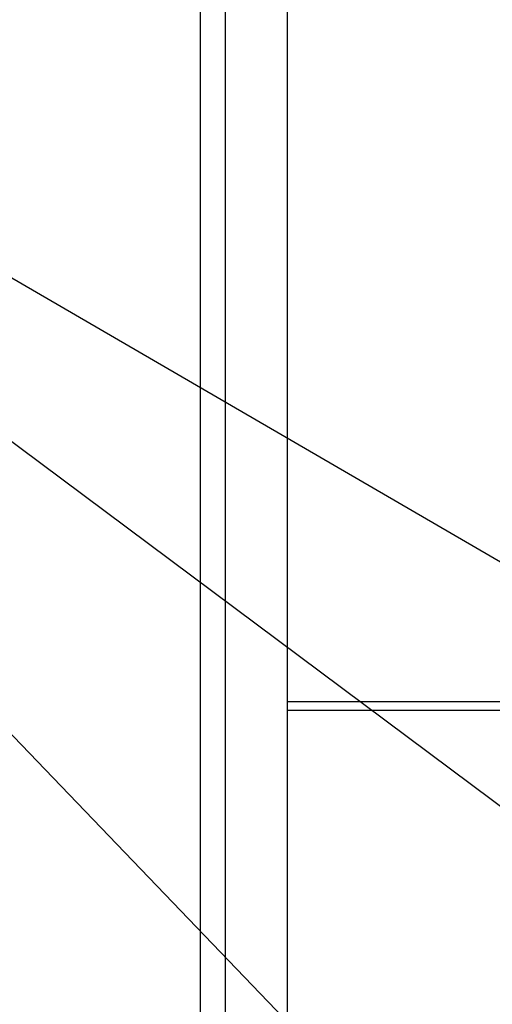
# Model space of a CAD drawing. Units: millimetres. Extents: x 0 to 864, y 0 to 559.
# Drawn here: x 689 to 702, y 353 to 381 of the extents above; entities that cross this region are included whole.
import ezdxf

# ---------------------------------------------------------------- set-up
doc = ezdxf.new("R2010")
doc.units = ezdxf.units.MM
doc.header["$LTSCALE"] = 47.498
doc.layers.get('0').update_dxf_attribs({"linetype": 'CONTINUOUS'})
doc.styles.get("Standard").update_dxf_attribs({"font": 'txt', "width": 0.8})
doc.dimstyles.get("Standard").update_dxf_attribs({"dimtxt": 4, "dimasz": 4.8, "dimexe": 3.2, "dimexo": 1.6, "dimtad": 0, "dimtih": 1, "dimtoh": 1, "dimdec": 1, "dimzin": 0, "dimdsep": 46, "dimtxsty": 'STANDARD', "dimblk": 'CLOSED', "dimblk1": 'CLOSED', "dimblk2": 'CLOSED', "dimcen": 0.09, "dimadec": 0, "dimazin": 0, "dimtol": 1, "dimtp": 0.1, "dimtm": 0.1, "dimtfac": 1, "dimtdec": 1, "dimtofl": 0, "dimtmove": 0, "dimatfit": 3, "dimldrblk": 'CLOSED', "dimfxl": 1, "dimtolj": 1, "dimtzin": 0, "dimarcsym": 0})

# ---------------------------------------------------------------- blocks, each defined once
blk = doc.blocks.new('_CLOSED')
at = {"color": 0, "linetype": 'BYBLOCK'}
for p, q in [((0, 0), (-1, 0.1667)), ((-1, 0.1667), (-1, -0.1667)), ((-1, -0.1667), (0, 0)), ((-1, 0), (0, 0))]:
    blk.add_line(p, q, dxfattribs=at)

msp = doc.modelspace()

# ---------------------------------------------------------------- linework, layer by layer
at = {"color": 7, "linetype": 'CONTINUOUS'}
for p, q in [((694.006, 323.12), (694.006, 432.28)), ((694.706, 335.997), (694.706, 430.551)), ((696.456, 352.676), (696.456, 424.426)), ((696.456, 361.496), (745.281, 361.496)), ((696.456, 361.251), (745.281, 361.251))]:
    msp.add_line(p, q, dxfattribs=at)

# ---------------------------------------------------------------- leaders
at = {"color": 2, "linetype": 'CONTINUOUS'}
for points in [[(701.939, 346.771), (660.697, 389.685), (644.054, 389.685)], [(718.214, 346.771), (660.697, 389.685), (644.054, 389.685)], [(734.489, 346.771), (660.697, 389.685), (644.054, 389.685)]]:
    msp.add_leader(points, dimstyle='STANDARD', override={"dimtad": 0}, dxfattribs=at)

doc.saveas('drawing.dxf')
